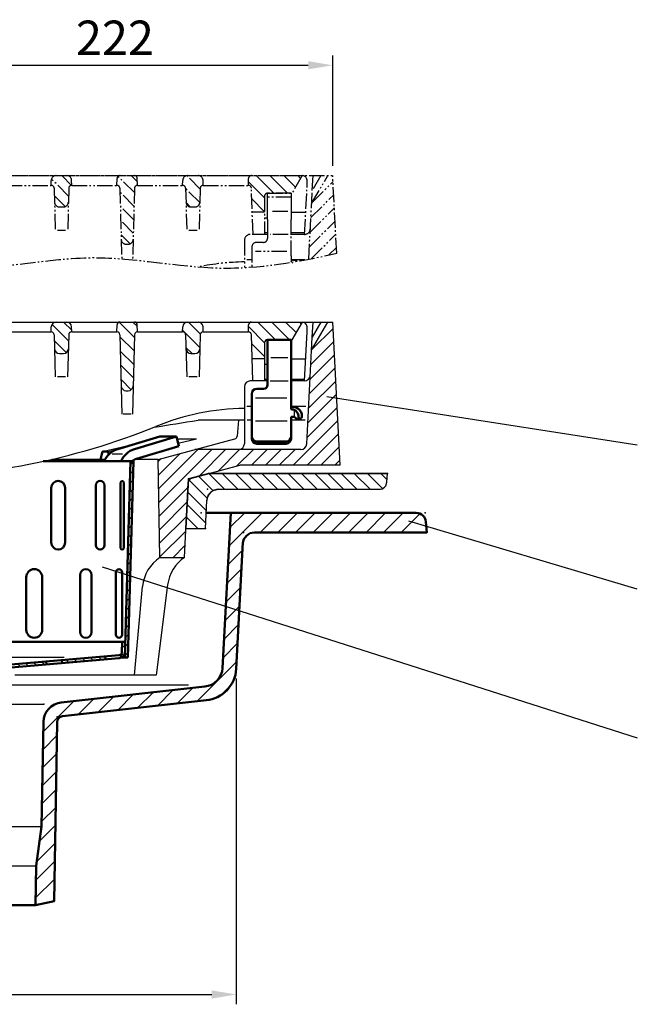
# Model space of a CAD drawing. Units: millimetres. Extents: x 200 to 2076, y 148 to 1517.
# Drawn here: x 1430 to 1745, y 992 to 1494 of the extents above; entities that cross this region are included whole.
import ezdxf

# ---------------------------------------------------------------- set-up
doc = ezdxf.new("R2010")
doc.units = ezdxf.units.MM
doc.linetypes.add('AUSGEZOGEN', pattern=[0])
doc.linetypes.add('gen4a', pattern=[16.25, 9.75, -1.5, 1, -1.5, 1, -1.5])
for name, color, linetype in [('4', 3, 'Continuous'), ('4A', 3, 'gen4a'), ('5', 3, 'Continuous'), ('8', 1, 'Continuous'), ('ACO00_01', 1, 'AUSGEZOGEN'), ('PUNKTE', 1, 'Continuous'), ('SCHRAFFUR_RAND', 1, 'Continuous')]:
    doc.layers.add(name, color=color, linetype=linetype)
for name, color, linetype, lineweight in [('AM_0', 7, 'Continuous', 50), ('AM_4', 3, 'Continuous', 25), ('AM_8', 1, 'Continuous', 25), ('AM_VIS', 7, 'Continuous', 50)]:
    doc.layers.add(name, color=color, linetype=linetype, lineweight=lineweight)
doc.styles.get("Standard").update_dxf_attribs({"font": 'ISOCP.SHX'})
doc.dimstyles.new('GEN-ISO$0', dxfattribs={"dimscale": 2, "dimtxt": 3.5, "dimasz": 2.5, "dimexe": 1, "dimexo": 1, "dimgap": 0.6, "dimtad": 1, "dimdsep": 46, "dimtxsty": 'Standard', "dimcen": 0, "dimclrd": 256, "dimclre": 256, "dimclrt": 2, "dimadec": 0, "dimazin": 0, "dimtp": 0.1, "dimtm": 0.1, "dimtfac": 0.71, "dimtdec": 3, "dimtmove": 0, "dimatfit": 3, "dimfxl": 1, "dimtzin": 0, "dimarcsym": 0})
pattern_1 = [(135, (1034.9333, -1403.5456), (-3.535534, -3.535534), [])]

# ---------------------------------------------------------------- blocks, each defined once
blk = doc.blocks.new('*X32')
at = {"layer": 'AM_8'}
for p, q in [((-120.404, -3.206), (-118.947, -1.749)), ((-120.273, -7.565), (-118.816, -6.108)), ((-120.142, -11.924), (-118.685, -10.467)), ((-120.012, -16.284), (-118.555, -14.827)), ((-119.881, -20.643), (-118.424, -19.186)), ((-119.75, -25.002), (-118.293, -23.545)), ((-119.619, -29.362), (-118.162, -27.905)), ((-119.488, -33.721), (-118.031, -32.264)), ((-119.358, -38.08), (-117.901, -36.623)), ((-119.227, -42.44), (-117.77, -40.983)), ((-119.096, -46.799), (-117.639, -45.342)), ((-118.965, -51.158), (-117.508, -49.702)), ((-118.834, -55.518), (-117.378, -54.061)), ((-118.704, -59.877), (-117.247, -58.42)), ((-118.573, -64.236), (-117.116, -62.78)), ((-118.442, -68.596), (-116.985, -67.139)), ((-118.311, -72.955), (-116.855, -71.498)), ((-118.181, -77.314), (-116.724, -75.858)), ((-118.05, -81.674), (-116.593, -80.217)), ((-117.919, -86.033), (-116.462, -84.576)), ((-117.788, -90.393), (-116.331, -88.936)), ((-117.657, -94.752), (-116.201, -93.295)), ((-117.527, -99.111), (-116.07, -97.654))]:
    blk.add_line(p, q, dxfattribs=at)
blk = doc.blocks.new('*X33')
at = {"layer": 'AM_8'}
for p, q in [((-116.106, -92), (-114.696, -93.41)), ((-108.877, -99.229), (-107.232, -100.874)), ((-103.968, -99.648), (-102.324, -101.292)), ((-99.059, -100.067), (-97.416, -101.709)), ((-94.15, -100.486), (-92.509, -102.127)), ((-89.241, -100.904), (-87.601, -102.545)), ((-84.333, -101.323), (-82.693, -102.962)), ((-79.424, -101.742), (-77.785, -103.38)), ((-74.515, -102.16), (-72.877, -103.798)), ((-69.606, -102.579), (-67.97, -104.216)), ((-64.697, -102.998), (-63.062, -104.633)), ((-59.788, -103.416), (-58.154, -105.051)), ((-54.88, -103.835), (-53.246, -105.469)), ((-49.971, -104.254), (-48.338, -105.886)), ((-45.062, -104.673), (-43.43, -106.304)), ((-40.153, -105.091), (-38.523, -106.722)), ((-35.244, -105.51), (-33.615, -107.139)), ((-30.335, -105.929), (-28.707, -107.557)), ((-25.427, -106.347), (-23.799, -107.975)), ((-20.518, -106.766), (-18.891, -108.392)), ((-15.609, -107.185), (-13.984, -108.81)), ((-10.7, -107.604), (-9.076, -109.228)), ((-5.791, -108.022), (-4.168, -109.646)), ((-0.882, -108.441), (0.624, -109.947)), ((3.391, -108.224), (4.762, -109.595)), ((7.525, -107.868), (8.9, -109.243)), ((11.659, -107.512), (13.038, -108.891)), ((15.793, -107.156), (17.176, -108.538)), ((19.927, -106.8), (21.109, -107.981))]:
    blk.add_line(p, q, dxfattribs=at)
blk = doc.blocks.new('*X34')
at = {"layer": 'AM_8'}
for p, q in [((36.478, -105.39), (37.865, -106.778)), ((40.616, -105.038), (42.003, -106.425)), ((44.754, -104.686), (46.126, -106.058)), ((32.34, -105.742), (33.727, -107.13))]:
    blk.add_line(p, q, dxfattribs=at)
blk = doc.blocks.new('*X35')
at = {"layer": 'AM_8'}
for p, q in [((57.168, -103.629), (58.555, -105.017)), ((61.306, -103.277), (62.693, -104.665)), ((65.444, -102.925), (66.831, -104.312)), ((69.582, -102.573), (70.969, -103.96)), ((73.72, -102.221), (75.107, -103.608))]:
    blk.add_line(p, q, dxfattribs=at)
blk = doc.blocks.new('*X36')
at = {"layer": 'AM_8'}
for p, q in [((98.547, -100.108), (99.935, -101.495)), ((102.685, -99.756), (104.073, -101.143)), ((86.134, -101.164), (87.521, -102.552)), ((90.271, -100.812), (91.659, -102.199)), ((94.409, -100.46), (95.797, -101.847))]:
    blk.add_line(p, q, dxfattribs=at)
blk = doc.blocks.new('*X37')
at = {"layer": 'AM_8'}
for p, q in [((114.685, -93.795), (116.142, -95.251)), ((114.412, -98.012), (115.508, -99.108))]:
    blk.add_line(p, q, dxfattribs=at)
blk = doc.blocks.new('*X38')
at = {"layer": 'AM_8'}
for p, q in [((118.806, -6.463), (120.353, -4.916)), ((118.945, -1.834), (120.491, -0.287)), ((118.667, -11.092), (120.214, -9.545)), ((118.528, -15.721), (120.075, -14.174)), ((118.389, -20.35), (119.936, -18.803)), ((118.25, -24.979), (119.797, -23.432)), ((118.112, -29.608), (119.658, -28.061)), ((117.973, -34.237), (119.519, -32.69)), ((117.834, -38.866), (119.381, -37.319)), ((117.709, -43.48), (119.242, -41.948)), ((117.709, -47.97), (119.103, -46.577)), ((117.417, -52.753), (118.964, -51.206)), ((117.278, -57.382), (118.825, -55.835)), ((117, -66.64), (118.548, -65.093)), ((117.139, -62.011), (118.686, -60.464)), ((116.862, -71.269), (118.409, -69.722)), ((116.723, -75.898), (118.27, -74.351)), ((116.584, -80.527), (118.131, -78.98)), ((116.445, -85.156), (117.992, -83.609)), ((116.306, -89.785), (117.853, -88.238)), ((116.167, -94.414), (117.714, -92.867)), ((116.028, -99.043), (117.576, -97.496))]:
    blk.add_line(p, q, dxfattribs=at)
blk = doc.blocks.new('D15-8005')
for p, q in [((-142.399, 12.594), (-143.61, 7.765)), ((-133.842, 12.594), (-142.399, 12.594)), ((-142.399, 12.594), (-121.041, 6.213)), ((-133.842, 12.594), (-112.484, 6.213)), ((133.842, 12.594), (112.484, 6.213)), ((142.399, 12.594), (121.041, 6.213)), ((133.842, 12.594), (142.399, 12.594)), ((142.399, 12.594), (143.61, 7.765)), ((-121.987, 1.282), (-143.61, 7.765)), ((121.987, 1.282), (143.61, 7.765)), ((-120.5, 0), (-74.404, 0)), ((-120.5, 0), (-117.5, -100)), ((-118.999, 0), (-115.999, -100)), ((120.5, 0), (74.404, 0)), ((118.999, 0), (115.999, -100)), ((120.5, 0), (117.5, -100)), ((-115.484, -44.218), (-115.484, -10.782)), ((-113.92, -44.218), (-113.92, -10.782)), ((-105.744, -42.73), (-105.744, -12.27)), ((-101.204, -42.73), (-101.204, -12.27)), ((-85.653, -41.465), (-85.653, -13.536)), ((-78.582, -41.465), (-78.582, -13.536)), ((-57.178, -40.545), (-57.178, -14.455)), ((-48.268, -40.545), (-48.268, -14.455)), ((-23.105, -40.062), (-23.105, -14.938)), ((-13.229, -40.062), (-13.229, -14.938)), ((13.229, -40.062), (13.229, -14.938)), ((23.105, -40.062), (23.105, -14.938)), ((48.268, -40.545), (48.268, -14.455)), ((57.178, -40.545), (57.178, -14.455)), ((78.582, -41.465), (78.582, -13.536)), ((85.653, -41.465), (85.653, -13.536)), ((101.204, -42.73), (101.204, -12.27)), ((105.744, -42.73), (105.744, -12.27)), ((113.92, -44.218), (113.92, -10.782)), ((115.484, -44.218), (115.484, -10.782)), ((-114.62, -88.455), (-114.62, -56.545)), ((-111.53, -88.455), (-111.53, -56.545)), ((-99.126, -87.061), (-99.126, -57.939)), ((-93.249, -87.061), (-93.249, -57.939)), ((-73.929, -85.955), (-73.929, -59.045)), ((-65.839, -85.955), (-65.839, -59.045)), ((-41.496, -85.245), (-41.496, -59.755)), ((-31.985, -85.245), (-31.985, -59.755)), ((-5, -85), (-5, -60)), ((5, -85), (5, -60)), ((31.985, -85.245), (31.985, -59.755)), ((41.496, -85.245), (41.496, -59.755)), ((65.839, -85.955), (65.839, -59.045)), ((73.929, -85.955), (73.929, -59.045)), ((93.249, -87.061), (93.249, -57.939)), ((99.126, -87.061), (99.126, -57.939)), ((111.53, -88.455), (111.53, -56.545)), ((114.62, -88.455), (114.62, -56.545)), ((-116.24, -92), (0, -92)), ((-114.739, -92), (-114.579, -97.321)), ((116.24, -92), (0, -92)), ((114.739, -92), (114.579, -97.322)), ((-117.5, -100), (-114.455, -100)), ((-113.243, -100.362), (0, -110)), ((-113.115, -98.868), (0.127, -108.505)), ((113.115, -98.868), (-0.127, -108.505)), ((113.243, -100.362), (0, -110)), ((106.127, -100.968), (106, -99.473)), ((114.116, -100.158), (113.977, -98.525)), ((117.5, -100), (114.455, -100)), ((46.127, -106.074), (46, -104.58)), ((54.127, -105.393), (54, -103.899)), ((76.127, -103.521), (76, -102.026)), ((84.127, -102.84), (84, -101.346)), ((21.127, -108.202), (21, -106.707)), ((29.098, -107.524), (28.971, -106.029))]:
    blk.add_line(p, q)
for centre, radius, start, end in [((-124.19, -4.327), 11, 23.162, 73.365), ((-115.633, -4.327), 11, 23.162, 73.365), ((115.633, -4.327), 11, 106.635, 156.838), ((124.19, -4.327), 11, 106.635, 156.838), ((-123.709, -4.465), 6, 48.089, 73.312), ((123.709, -4.465), 6, 106.688, 131.911), ((-114.702, -10.782), 0.782, 0, 180), ((-103.474, -12.27), 2.27, 0, 180), ((-82.118, -13.536), 3.536, 0, 180), ((-52.723, -14.455), 4.455, 0, 180), ((-18.167, -14.938), 4.938, 0, 180), ((18.167, -14.938), 4.938, 0, 180), ((52.723, -14.455), 4.455, 0, 180), ((82.118, -13.536), 3.536, 0, 180), ((103.474, -12.27), 2.27, 0, 180), ((114.702, -10.782), 0.782, 0, 180), ((-18.167, -40.062), 4.938, 180, 0), ((18.167, -40.062), 4.938, 180, 0), ((-114.702, -44.218), 0.782, 180, 0), ((-103.474, -42.73), 2.27, 180, 0), ((-82.118, -41.465), 3.536, 180, 0), ((-52.723, -40.545), 4.455, 180, 0), ((52.723, -40.545), 4.455, 180, 0), ((82.118, -41.465), 3.536, 180, 0), ((103.474, -42.73), 2.27, 180, 0), ((114.702, -44.218), 0.782, 180, 0), ((-113.075, -56.545), 1.545, 0, 180), ((-96.188, -57.939), 2.939, 0, 180), ((-69.885, -59.045), 4.045, 0, 180), ((-36.74, -59.755), 4.755, 0, 180), ((0, -60), 5, 90, 180), ((0, -60), 5, 0, 90), ((36.74, -59.755), 4.755, 0, 180), ((69.885, -59.045), 4.045, 0, 180), ((96.188, -57.939), 2.939, 0, 180), ((113.075, -56.545), 1.545, 0, 180), ((-36.74, -85.245), 4.755, 180, 0), ((0, -85), 5, 180, 270), ((0, -85), 5, 270, 0), ((36.74, -85.245), 4.755, 180, 0), ((-113.075, -88.455), 1.545, 180, 0), ((-96.188, -87.061), 2.939, 180, 0), ((-69.885, -85.955), 4.045, 180, 0), ((69.885, -85.955), 4.045, 180, 0), ((96.188, -87.061), 2.939, 180, 0), ((113.075, -88.455), 1.545, 180, 0), ((-112.98, -97.273), 3.1, 181.721, 265.136), ((-112.98, -97.273), 1.6, 181.721, 265.136), ((112.98, -97.273), 1.6, 274.865, 358.279), ((112.98, -97.273), 3.1, 274.864, 358.279)]:
    blk.add_arc(centre, radius, start, end)
at = {"layer": 'AM_4'}
for p, q in [((-109.667, 3.867), (-114.907, 3.867)), ((109.667, 3.867), (114.907, 3.867)), ((-85.175, -100), (0, -100)), ((85.175, -100), (0, -100))]:
    blk.add_line(p, q, dxfattribs=at)
at = {"layer": 'PUNKTE'}
blk.add_point((0, 0), dxfattribs=at)
at = {"layer": 'SCHRAFFUR_RAND'}
for points in [[(-118.999, 0), (-120.5, 0), (-120.371, -4.311), (-119.004, -49.85), (-117.5, -100), (-115.999, -100), (-116.078, -97.367), (-116.24, -92), (-118.999, 0)], [(116, -100), (117.5, -100), (120.5, 0), (119.702, 0), (118.977, -0.765), (117.709, -43.006), (117.709, -50), (117.5, -50), (116.24, -92), (116.078, -97.367), (116, -100)], [(-114.455, -100), (-114.129, -100.185), (-113.242, -100.363), (0, -110), (21.127, -108.202), (21, -106.708), (0.127, -108.506), (-0.127, -108.505), (-113.115, -98.868), (-113.687, -98.742), (-114.164, -98.394), (-114.485, -97.899), (-114.579, -97.322), (-114.739, -92), (-114.808, -92), (-116.24, -92), (-116.078, -97.367), (-115.95, -98.262), (-115.541, -99.073), (-114.917, -99.733), (-114.455, -100)], [(114.116, -100.158), (114.455, -100), (114.917, -99.733), (115.542, -99.073), (115.95, -98.262), (116.078, -97.367), (116.24, -92), (114.808, -92), (114.739, -92), (114.579, -97.322), (114.485, -97.899), (114.164, -98.394), (113.978, -98.525), (114.116, -100.158)], [(84.127, -102.84), (106.127, -100.968), (106, -99.473), (84, -101.346), (84.127, -102.84)], [(29.099, -107.524), (46.127, -106.074), (46, -104.58), (28.971, -106.029), (29.099, -107.524)], [(54.127, -105.394), (76.127, -103.521), (76, -102.027), (54, -103.899), (54.127, -105.394)]]:
    blk.add_lwpolyline(points, close=True, dxfattribs=at)
at = {"layer": 'AM_8'}
for name in ['*X32', '*X38', '*X33', '*X37', '*X36', '*X34', '*X35']:
    blk.add_blockref(name, (0, 0), dxfattribs=at)
blk = doc.blocks.new('*X65')
at = {"layer": 'AM_8'}
for p, q in [((169.11, -16.999), (186.108, 0)), ((185.089, -10), (195.089, 0)), ((194.069, -10), (204.069, 0)), ((203.049, -10), (213.049, 0)), ((212.03, -10), (222.029, 0)), ((221.01, -10), (231.01, 0)), ((229.99, -10), (239.99, 0)), ((238.97, -10), (248.97, 0)), ((247.951, -10), (257.951, 0)), ((169.606, -7.522), (177.128, -0.001)), ((256.931, -10), (266.573, -0.358)), ((168.613, -26.476), (176.01, -19.079)), ((168.116, -35.953), (175.513, -28.556)), ((167.62, -45.43), (175.017, -38.033)), ((167.123, -54.907), (174.52, -47.51)), ((166.626, -64.384), (174.023, -56.987)), ((166.13, -73.861), (173.526, -66.464)), ((152.889, -96.081), (173.03, -75.941)), ((142.778, -97.212), (150.707, -89.283)), ((164.726, -93.225), (170.472, -87.478)), ((92.222, -102.867), (100.151, -94.938)), ((102.333, -101.736), (110.262, -93.807)), ((112.444, -100.605), (120.373, -92.676)), ((122.555, -99.474), (130.485, -91.545)), ((132.667, -98.343), (140.596, -90.414)), ((74.507, -111.602), (90.04, -96.069)), ((74.347, -120.742), (81.473, -113.616)), ((74.188, -129.882), (81.313, -122.756)), ((74.028, -139.021), (81.153, -131.896)), ((73.869, -148.161), (80.994, -141.036)), ((73.709, -157.301), (80.834, -150.176)), ((72.626, -167.364), (80.675, -159.315)), ((71.156, -177.814), (80.515, -168.455)), ((70.723, -187.228), (80.356, -177.595)), ((70.563, -196.368), (80.196, -186.735))]:
    blk.add_line(p, q, dxfattribs=at)
blk = doc.blocks.new('D21-8005')
for p, q in [((157.764, 0), (264.543, 0)), ((165.851, -79.169), (170, -0.001)), ((270, -10), (269.525, -4.564)), ((182.18, -10), (270, -10)), ((172.841, -79.535), (176.223, -15)), ((156.789, -88.603), (83.669, -96.782)), ((157.754, -95.537), (84.316, -103.752)), ((73.662, -160), (74.595, -106.564)), ((80, -198.001), (81.593, -106.686)), ((73.662, -160), (70.849, -180)), ((70.5, -200), (70.849, -180)), ((0, -200), (70.5, -200)), ((70.5, -200), (80, -198))]:
    blk.add_line(p, q)
for centre, radius, start, end in [((264.543, -5), 5, 5, 90), ((182.18, -16), 6, 90, 177), ((155.865, -78.646), 10, 275.303, 356.999), ((155.865, -78.646), 17, 275.303, 357), ((84.593, -106.739), 10, 95.302, 178.999), ((84.593, -106.739), 3, 95.301, 178.999)]:
    blk.add_arc(centre, radius, start, end)
at = {"layer": 'AM_4'}
for p, q in [((0, -87.678), (148.451, -87.678)), ((0, -97.609), (74.751, -97.609)), ((0, -160), (73.662, -160)), ((0, -180), (70.849, -180))]:
    blk.add_line(p, q, dxfattribs=at)
at = {"layer": 'PUNKTE'}
for p in [(155, 0), (170, 0), (269.125, 0), (176.485, -10), (260, -10), (270, -10), (176.224, -15), (166.972, -57.786), (173.962, -58.152), (74.751, -97.609), (81.641, -104), (81.641, -104), (73.662, -160), (70.849, -180), (70.5, -200), (80, -198), (80, -198)]:
    blk.add_point(p, dxfattribs=at)
at = {"layer": 'SCHRAFFUR_RAND'}
blk.add_lwpolyline([(269.524, -4.564), (269.119, -2.744), (267.99, -1.239), (266.392, -0.246), (264.543, 0), (170, -0.001), (165.851, -79.169), (165.396, -81.991), (164.07, -84.537), (162.081, -86.607), (159.59, -88.035), (156.789, -88.603), (83.669, -96.782), (80.802, -97.376), (78.266, -98.864), (76.266, -101.02), (74.972, -103.661), (74.595, -106.564), (73.662, -160), (70.849, -180), (70.5, -200), (80, -198), (81.593, -106.686), (81.878, -105.24), (82.895, -104.144), (84.316, -103.752), (157.436, -95.573), (157.754, -95.537), (161.409, -94.823), (165.062, -93.063), (168.198, -90.493), (170.64, -87.256), (172.252, -83.536), (172.841, -79.535), (176.188, -15.685), (176.223, -15), (176.639, -13.445), (177.98, -11.574), (179.919, -10.333), (182.18, -10), (270, -10), (269.524, -4.564)], close=True, dxfattribs=at)
at = {"layer": 'AM_8'}
blk.add_blockref('*X65', (0, 0), dxfattribs=at)
blk = doc.blocks.new('*X7')
at = {"layer": '8'}
for p, q in [((153.554, 1.356), (160.84, -5.93)), ((158.927, 2.718), (166.927, -5.282)), ((165.662, 2.718), (173.662, -5.282)), ((172.397, 2.718), (180.397, -5.282)), ((179.132, 2.718), (187.132, -5.282)), ((185.868, 2.718), (193.868, -5.282)), ((192.603, 2.718), (200.603, -5.282)), ((199.338, 2.718), (207.338, -5.282)), ((206.073, 2.718), (214.073, -5.282)), ((212.808, 2.718), (220.808, -5.282)), ((219.544, 2.718), (227.544, -5.282)), ((226.279, 2.718), (234.279, -5.282)), ((233.014, 2.718), (241.014, -5.282)), ((239.749, 2.718), (247.464, -4.997)), ((246.484, 2.718), (249.717, -0.515)), ((148.477, -0.302), (158.162, -9.988)), ((148.141, -6.702), (157.643, -16.204)), ((147.806, -13.102), (157.308, -22.604)), ((147.47, -19.502), (153.251, -25.282))]:
    blk.add_line(p, q, dxfattribs=at)
blk = doc.blocks.new('*X8')
at = {"layer": '8'}
for p, q in [((-249.816, 0.614), (-243.92, -5.282)), ((-245.185, 2.718), (-237.185, -5.282)), ((-238.449, 2.718), (-230.449, -5.282)), ((-231.714, 2.718), (-223.714, -5.282)), ((-224.979, 2.718), (-216.979, -5.282)), ((-218.244, 2.718), (-210.244, -5.282)), ((-211.509, 2.718), (-203.509, -5.282)), ((-204.774, 2.718), (-196.774, -5.282)), ((-198.038, 2.718), (-190.038, -5.282)), ((-191.303, 2.718), (-183.303, -5.282)), ((-184.568, 2.718), (-176.568, -5.282)), ((-177.833, 2.718), (-169.833, -5.282)), ((-171.098, 2.718), (-162.902, -5.478)), ((-164.362, 2.718), (-147.765, -13.88)), ((-157.257, 2.348), (-148.138, -6.772)), ((-158.086, -10.294), (-147.393, -20.987)), ((-157.573, -17.542), (-149.833, -25.282)), ((-157.201, -24.649), (-156.568, -25.282))]:
    blk.add_line(p, q, dxfattribs=at)
blk = doc.blocks.new('D16-8005')
for p, q in [((-158.638, 2.718), (-250, 2.718)), ((-249.619, -1.631), (-249.999, 2.718)), ((-148.493, -0.001), (-158.635, 2.717)), ((-147.167, -25.283), (-148.492, 0)), ((147.167, -25.283), (148.492, 0)), ((148.493, -0.001), (158.635, 2.717)), ((158.638, 2.718), (250, 2.718)), ((249.619, -1.631), (249.999, 2.718)), ((-163.91, -5.282), (-245.635, -5.282)), ((163.91, -5.282), (245.635, -5.282)), ((-157.167, -25.282), (-157.918, -10.968)), ((157.168, -25.282), (157.918, -10.968)), ((-147.167, -25.282), (-157.168, -25.282)), ((147.167, -25.282), (157.168, -25.282))]:
    blk.add_line(p, q)
for centre, radius, start, end in [((-245.635, -1.282), 4, 185, 270), ((245.635, -1.282), 4, 270, 355), ((-163.91, -11.282), 6, 3, 90), ((163.91, -11.282), 6, 90, 177)]:
    blk.add_arc(centre, radius, start, end)
at = {"layer": 'PUNKTE'}
for p in [(-250, 2.718), (-242.668, 2.718), (-158.635, 2.718), (-148.493, 0), (0, 0), (148.493, 0), (158.635, 2.718), (242.668, 2.718), (250, 2.718), (-158.216, -5.282), (158.216, -5.282), (-157.168, -25.282), (-147.168, -25.282), (-147.168, -25.282), (0, -25.282), (147.168, -25.282), (157.168, -25.282)]:
    blk.add_point(p, dxfattribs=at)
at = {"layer": 'SCHRAFFUR_RAND'}
for points in [[(-157.168, -25.282), (-147.167, -25.282), (-148.492, 0), (-158.638, 2.718), (-250, 2.718), (-249.619, -1.631), (-249.137, -3.585), (-247.624, -4.972), (-245.635, -5.282), (-163.91, -5.282), (-160.908, -5.866), (-158.659, -8), (-157.918, -10.968), (-157.168, -25.282)], [(157.168, -25.282), (157.918, -10.968), (158.659, -8), (160.908, -5.866), (163.91, -5.282), (245.635, -5.282), (247.624, -4.972), (249.137, -3.585), (249.619, -1.631), (250, 2.718), (158.638, 2.718), (148.492, 0), (147.167, -25.282), (157.168, -25.282)]]:
    blk.add_lwpolyline(points, close=True, dxfattribs=at)
at = {"layer": '8'}
for name in ['*X8', '*X7']:
    blk.add_blockref(name, (0, 0), dxfattribs=at)
blk = doc.blocks.new('HSD-2_SA-1')
at = {"layer": '8'}
h = blk.add_hatch(dxfattribs=at)
h.set_pattern_fill('_U', color=256, scale=5, angle=135, style=0, pattern_type=0)
h.set_pattern_definition(pattern_1)
edge = h.paths.add_edge_path()
edge.add_line((88.96, -5), (89, -5))
edge.add_line((89, -5), (88.93, -2.43))
edge.add_arc((86.43, -2.5), 2.5, 1.5, 90)
edge.add_line((86.43, 0), (81.07, 0))
edge.add_arc((81.07, -2.5), 2.5, 90, 178.5)
edge.add_line((78.57, -2.43), (78.5, -5))
edge.add_line((78.5, -5), (78.54, -5))
edge.add_arc((78.54, -6.5), 1.5, 1.5, 90, ccw=False)
edge.add_line((80.04, -6.46), (80.22, -13.57))
edge.add_arc((82.72, -13.5), 2.5, 181.5, 270)
edge.add_line((82.72, -16), (84.78, -16))
edge.add_arc((84.78, -13.5), 2.5, 270, 358.5)
edge.add_line((87.28, -13.57), (87.46, -6.46))
edge.add_arc((88.96, -6.5), 1.5, 90, 178.5, ccw=False)
h = blk.add_hatch(dxfattribs=at)
h.set_pattern_fill('_U', color=256, scale=5, angle=135, style=0, pattern_type=0)
h.set_pattern_definition(pattern_1)
edge = h.paths.add_edge_path()
edge.add_line((122.46, -5), (122.5, -5))
edge.add_line((122.5, -5), (122.41, -1.46))
edge.add_arc((120.91, -1.5), 1.5, 1.5, 90)
edge.add_line((120.91, 0), (113.59, 0))
edge.add_arc((113.59, -1.5), 1.5, 90, 178.5)
edge.add_line((112.09, -1.46), (112, -5))
edge.add_line((112, -5), (112.04, -5))
edge.add_arc((112.04, -6.5), 1.5, 1.5, 90, ccw=False)
edge.add_line((113.54, -6.46), (114.22, -32.57))
edge.add_arc((116.72, -32.5), 2.5, 181.5, 270)
edge.add_line((116.72, -35), (117.78, -35))
edge.add_arc((117.78, -32.5), 2.5, 270, 358.5)
edge.add_line((120.28, -32.57), (120.96, -6.46))
edge.add_arc((122.46, -6.5), 1.5, 90, 178.5, ccw=False)
h = blk.add_hatch(dxfattribs=at)
h.set_pattern_fill('_U', color=256, scale=5, angle=45, style=0, pattern_type=0)
h.set_pattern_definition([(45, (1034.9333, -1403.5456), (-3.535534, 3.535534), [])])
edge = h.paths.add_edge_path()
edge.add_arc((150.89, -81.94), 2.5, 105, 177, ccw=False)
edge.add_line((150.25, -79.53), (174.62, -73))
edge.add_line((174.62, -73), (225.83, -73))
edge.add_line((225.83, -73), (222, 0))
edge.add_line((222, 0), (219.5, 0))
edge.add_line((219.5, 0), (211.25, -14.29))
edge.add_line((211.25, -14.29), (208.74, -62.16))
edge.add_arc((205.75, -62), 3, 270, 357, ccw=False)
edge.add_line((205.75, -65), (151.66, -65))
edge.add_line((151.66, -65), (133, -70))
edge.add_line((133, -70), (133.91, -120))
edge.add_line((133.91, -120), (146.4, -120))
edge.add_line((146.4, -120), (148.4, -81.81))
h = blk.add_hatch(dxfattribs=at)
h.set_pattern_fill('_U', color=256, scale=5, angle=135, style=0, pattern_type=0)
h.set_pattern_definition(pattern_1)
edge = h.paths.add_edge_path()
edge.add_line((155.96, -5), (156, -5))
edge.add_line((156, -5), (155.93, -2.43))
edge.add_arc((153.43, -2.5), 2.5, 1.5, 90)
edge.add_line((153.43, 0), (148.07, 0))
edge.add_arc((148.07, -2.5), 2.5, 90, 178.5)
edge.add_line((145.57, -2.43), (145.5, -5))
edge.add_line((145.5, -5), (145.54, -5))
edge.add_arc((145.54, -6.5), 1.5, 1.5, 90, ccw=False)
edge.add_line((147.04, -6.46), (147.22, -13.57))
edge.add_arc((149.72, -13.5), 2.5, 181.5, 270)
edge.add_line((149.72, -16), (151.78, -16))
edge.add_arc((151.78, -13.5), 2.5, 270, 358.5)
edge.add_line((154.28, -13.57), (154.46, -6.46))
edge.add_arc((155.96, -6.5), 1.5, 90, 178.5, ccw=False)
h = blk.add_hatch(dxfattribs=at)
h.set_pattern_fill('_U', color=256, scale=5, angle=135, style=0, pattern_type=0)
h.set_pattern_definition(pattern_1)
edge = h.paths.add_edge_path()
edge.add_line((179.09, -1.46), (179, -5))
edge.add_line((179, -5), (179.05, -5))
edge.add_arc((179.05, -6.5), 1.5, 2, 90, ccw=False)
edge.add_line((180.55, -6.45), (180.98, -18.7))
edge.add_line((180.98, -18.7), (187.26, -18.7))
edge.add_line((187.26, -18.7), (187.26, -10.5))
edge.add_arc((188.76, -10.5), 1.5, 90, 180, ccw=False)
edge.add_line((188.76, -9), (200.26, -9))
edge.add_line((200.26, -9), (201.24, -9))
edge.add_line((201.24, -9), (201.24, -9))
edge.add_line((201.24, -9), (206.43, 0))
edge.add_line((206.43, 0), (180.59, 0))
edge.add_arc((180.59, -1.5), 1.5, 90, 178.5)
for p, q in [((-258, 0), (222, 0)), ((-190.11, 0), (206.43, 0)), ((216, 0), (211.6, -7.62)), ((225.83, -73), (222, 0)), ((55.96, -5), (78.5, -5)), ((78.5, -5), (78.57, -2.43)), ((78.54, -5), (78.5, -5)), ((89, -5), (88.93, -2.43)), ((88.96, -5), (89, -5)), ((89, -5), (112, -5)), ((112, -5), (112.09, -1.46)), ((112.04, -5), (112, -5)), ((122.5, -5), (122.41, -1.46)), ((122.5, -5), (122.46, -5)), ((122.5, -5), (145.5, -5)), ((145.5, -5), (145.57, -2.43)), ((145.54, -5), (145.5, -5)), ((156, -5), (155.93, -2.43)), ((155.96, -5), (156, -5)), ((156, -5), (179, -5)), ((179, -5), (179.09, -1.46)), ((179.05, -5), (179, -5)), ((206.43, 0), (201.24, -9)), ((207.69, -30), (209, -5)), ((209, -5), (208.93, -2.43)), ((209.26, 0), (209.26, 0)), ((211.25, -14.29), (219.5, 0)), ((80.04, -6.46), (80.6, -28)), ((87.46, -6.46), (86.9, -28)), ((113.54, -6.46), (114.6, -47)), ((120.96, -6.46), (119.9, -47)), ((147.04, -6.46), (147.6, -28)), ((154.46, -6.46), (153.9, -28)), ((181.37, -30), (180.55, -6.45)), ((188.76, -9), (201.24, -9)), ((201.24, -9), (201.24, -9)), ((208.74, -62.16), (211.6, -7.62)), ((187.26, -10.5), (187.26, -30)), ((82.72, -16), (84.78, -16)), ((149.72, -16), (151.78, -16)), ((187.26, -18.7), (180.98, -18.7)), ((200.76, -18.7), (208.28, -18.7)), ((188.76, -21.7), (187.26, -21.7)), ((188.76, -30), (180, -30)), ((188.76, -29.2), (187.26, -29.2)), ((207.73, -29.2), (200.76, -29.2)), ((207.58, -30), (200.76, -30)), ((116.59, -35), (117.78, -35)), ((177, -33), (177, -62)), ((177, -50), (153.35, -50)), ((174, -50), (173.28, -58.18)), ((133, -70), (172.18, -59.5)), ((142.7, -59.6), (152.58, -59.6)), ((143.25, -61.78), (152.58, -59.6)), ((104.59, -66), (122.19, -61.89)), ((107.62, -66), (111.75, -65.04)), ((205.75, -65), (151.66, -65)), ((106.01, -70), (78.86, -70)), ((133, -70), (121.23, -70)), ((133.91, -120), (133, -70)), ((150.25, -79.53), (174.62, -73)), ((225.83, -73), (174.62, -73)), ((146.4, -120), (148.4, -81.81)), ((133.91, -120), (146.4, -120)), ((120.93, -180), (125.1, -134.83)), ((137.87, -133.96), (132, -180)), ((132, -180), (60, -180))]:
    blk.add_line(p, q)
for centre, radius, start, end in [((81.07, -2.5), 2.5, 90, 178.5), ((86.43, -2.5), 2.5, 1.5, 90), ((113.59, -1.5), 1.5, 90, 178.5), ((120.91, -1.5), 1.5, 1.5, 90), ((148.07, -2.5), 2.5, 90, 178.5), ((153.43, -2.5), 2.5, 1.5, 90), ((78.54, -6.5), 1.5, 1.5, 90), ((88.96, -6.5), 1.5, 90, 178.5), ((112.04, -6.5), 1.5, 1.5, 90), ((122.46, -6.5), 1.5, 90, 178.5), ((145.54, -6.5), 1.5, 1.5, 90), ((155.96, -6.5), 1.5, 90, 178.5), ((179.05, -6.5), 1.5, 2, 90), ((180.59, -1.5), 1.5, 90, 178.5), ((206.43, -2.5), 2.5, 1.5, 90), ((188.76, -10.5), 1.5, 90, 180), ((82.72, -13.5), 2.5, 181.5, 270), ((84.78, -13.5), 2.5, 270, 358.5), ((149.72, -13.5), 2.5, 181.5, 270), ((151.78, -13.5), 2.5, 270, 358.5), ((180, -33), 3, 90, 180), ((207.58, -27), 3, 270, 357), ((116.72, -32.5), 2.5, 181.5, 270), ((117.78, -32.5), 2.5, 270, 358.5), ((178.96, -169), 125, 90.8963, 112.1324), ((0, 271), 350, 270, 292.1324), ((171.79, -58.05), 1.5, 285, 355), ((174, -62), 3, 270, 0), ((205.75, -62), 3, 270, 357), ((150.89, -81.94), 2.5, 105, 177), ((145.13, -136.7), 20.12, 123.9022, 174.6536), ((157.71, -136.49), 20, 124.4522, 172.7362)]:
    blk.add_arc(centre, radius, start, end)
blk.add_open_spline([(130.77, -53.65), (138.3, -52.45), (145.82, -51.22), (153.35, -50)], degree=3)
at = {"layer": '4'}
for p, q in [((211.6, -7.62), (212, 0)), ((85.86, -28), (81.75, -28)), ((152.86, -28), (148.75, -28)), ((180.76, -43), (178.17, -43)), ((208.3, -43), (200.76, -43)), ((119.31, -47), (115.28, -47)), ((180.76, -50), (178.37, -50)), ((207.88, -50), (200.76, -50))]:
    blk.add_line(p, q, dxfattribs=at)
at = {"layer": 'ACO00_01'}
for p, q in [((199.17, -18.29), (190.46, -18.29)), ((199.28, -30.1), (190.2, -30.1)), ((198.6, -38.78), (182.68, -38.78)), ((202.31, -45.12), (202.31, -48.09)), ((198.81, -50.51), (182.57, -50.51))]:
    blk.add_line(p, q, dxfattribs=at)
at = {"layer": 'AM_0', "linetype": 'ByBlock'}
for p, q in [((183.26, -60.95), (198.26, -60.95)), ((183.26, -62.01), (198.26, -62.01))]:
    blk.add_line(p, q, dxfattribs=at)
at = {"layer": 'AM_0'}
for p, q in [((103.58, -70), (104.59, -66)), ((104.59, -66), (107.62, -66)), ((107.62, -66), (107.81, -67.6))]:
    blk.add_line(p, q, dxfattribs=at)
at = {"layer": 'AM_VIS'}
for p, q in [((200.76, -9), (188.76, -9)), ((188.76, -11.96), (188.76, -9)), ((200.76, -9), (200.76, -11.96)), ((188.76, -18.5), (188.76, -11.96)), ((200.76, -11.96), (200.76, -18.5)), ((188.76, -22.37), (188.76, -18.5)), ((200.76, -18.5), (200.76, -22.37)), ((188.76, -22.37), (188.76, -28.81)), ((200.76, -28.81), (200.76, -22.37)), ((188.76, -28.81), (188.76, -30.22)), ((200.76, -30.22), (200.76, -28.81)), ((186.76, -34.06), (183.26, -34.06)), ((188.76, -30.22), (188.76, -32.06)), ((200.76, -40.95), (200.76, -30.22)), ((180.76, -36.56), (180.76, -59.51)), ((200.76, -40.95), (200.76, -44.1)), ((200.76, -43.93), (200.76, -43.78)), ((201.26, -43.18), (201.45, -43.18)), ((201.45, -44.6), (201.26, -44.6)), ((205.59, -45.42), (204.92, -44.6)), ((200.76, -59.51), (200.76, -48.75)), ((203.85, -46.13), (203.18, -45.31)), ((203.18, -48.94), (203.61, -49.47)), ((204.13, -49.63), (205.92, -48.91)), ((204.52, -48.21), (204.49, -49.23)), ((206.26, -47.51), (206.22, -48.52))]:
    blk.add_line(p, q, dxfattribs=at)
for centre, radius, start, end in [((183.26, -36.56), 2.5, 90, 180), ((186.76, -32.06), 2, 270, 0), ((201.26, -42.68), 0.5, 180, 270), ((201.26, -44.1), 0.5, 180, 270), ((201.26, -48.75), 0.5, 94.7146, 180), ((204, -49.15), 0.5, 219.2315, 350.8268), ((201.53, -48.02), 3, 356.3601, 39.2315), ((203.26, -47.32), 3, 356.3601, 39.2315), ((205.73, -48.44), 0.5, 292.0915, 350.8268), ((183.26, -58.45), 2.5, 180, 270), ((183.26, -59.51), 2.5, 180, 270), ((198.26, -58.45), 2.5, 270, 0), ((198.26, -59.51), 2.5, 270, 0)]:
    blk.add_arc(centre, radius, start, end, dxfattribs=at)
for centre, major_axis, start_param, end_param in [((201.45, -46.01), (-4, 0), 3.665191, 4.712389), ((201.45, -46.01), (-2, 0), 3.665191, 4.712389), ((201.45, -49.65), (2, 0), 0.523599, 1.686905)]:
    blk.add_ellipse(centre, major_axis=major_axis, ratio=0.707107, start_param=start_param, end_param=end_param, dxfattribs=at)
at = {"layer": 'DEFPOINTS', "color": 0, "linetype": 'ByBlock'}
blk.add_point((85.58, -67.75), dxfattribs=at)
blk.add_blockref('D16-8005', (0, -80))
blk = doc.blocks.new('*D81')
at = {"layer": '5', "lineweight": -2}
for p, q in [((1367.74, 1425.56), (1367.74, 1475.56)), ((1589.74, 1419.31), (1589.74, 1475.56)), ((1380.24, 1470.56), (1577.24, 1470.56))]:
    blk.add_line(p, q, dxfattribs=at)
at = {"layer": '5'}
for points in [[(1380.24, 1472.65), (1380.24, 1468.48), (1367.74, 1470.56)], [(1577.24, 1472.65), (1577.24, 1468.48), (1589.74, 1470.56)]]:
    blk.add_solid(points, dxfattribs=at)
at = {"layer": 'DEFPOINTS', "color": 0}
for p in [(1589.74, 1470.56), (1367.74, 1420.56), (1589.74, 1414.31)]:
    blk.add_point(p, dxfattribs=at)
at = {"layer": '5', "color": 2, "insert": (1478.74, 1482.32), "char_height": 17.5, "attachment_point": 5}
blk.add_mtext('222', dxfattribs=at)
blk = doc.blocks.new('*D70')
at = {"layer": '5', "lineweight": -2}
for p, q in [((1194.9, 1157.77), (1194.9, 991.69)), ((1540.58, 1157.77), (1540.58, 991.69)), ((1207.4, 996.69), (1528.08, 996.69))]:
    blk.add_line(p, q, dxfattribs=at)
at = {"layer": '5'}
for points in [[(1207.4, 998.77), (1207.4, 994.6), (1194.9, 996.69)], [(1528.08, 998.77), (1528.08, 994.6), (1540.58, 996.69)]]:
    blk.add_solid(points, dxfattribs=at)
at = {"layer": 'DEFPOINTS', "color": 0}
for p in [(1194.9, 1162.77), (1540.58, 1162.77), (1540.58, 996.69)]:
    blk.add_point(p, dxfattribs=at)
at = {"layer": '5', "color": 2, "insert": (1367.74, 1008.44), "char_height": 17.5, "attachment_point": 5}
blk.add_mtext('%%c355', dxfattribs=at)

msp = doc.modelspace()

# ---------------------------------------------------------------- hatches: boundary and pattern name
at = {"layer": '4A', "ltscale": 0.8}
h = msp.add_hatch(dxfattribs=at)
h.set_pattern_fill('_U', color=256, scale=5, angle=135, style=0, pattern_type=0)
h.set_pattern_definition([(135, (2402.675, 10.7626), (-3.535534, -3.535534), [])])
edge = h.paths.add_edge_path()
edge.add_line((1546.834, 1412.847), (1546.742, 1409.308))
edge.add_line((1546.742, 1409.308), (1546.793, 1409.308))
edge.add_arc((1546.793, 1407.808), 1.5, 2, 90, ccw=False)
edge.add_line((1548.292, 1407.861), (1548.72, 1395.608))
edge.add_line((1548.72, 1395.608), (1555.004, 1395.608))
edge.add_line((1555.004, 1395.608), (1555.004, 1403.808))
edge.add_arc((1556.504, 1403.808), 1.5, 90, 180, ccw=False)
edge.add_line((1556.504, 1405.308), (1568.004, 1405.308))
edge.add_line((1568.004, 1405.308), (1568.979, 1405.308))
edge.add_line((1568.979, 1405.308), (1568.979, 1405.308))
edge.add_line((1568.979, 1405.308), (1574.175, 1414.308))
edge.add_line((1574.175, 1414.308), (1548.334, 1414.308))
edge.add_arc((1548.334, 1412.808), 1.5, 90, 178.5)

# ---------------------------------------------------------------- linework, layer by layer
for p, q in [((1109.742, 1414.308), (1589.742, 1414.308)), ((1177.628, 1414.308), (1574.175, 1414.308)), ((1446.242, 1409.308), (1446.309, 1411.874)), ((1455.098, 1403.817), (1446.408, 1412.507)), ((1456.678, 1409.308), (1451.678, 1414.308)), ((1456.742, 1409.308), (1456.674, 1411.874)), ((1479.742, 1409.308), (1479.834, 1412.847)), ((1488.645, 1405.625), (1480.339, 1413.931)), ((1490.193, 1411.148), (1487.033, 1414.308)), ((1490.242, 1409.308), (1490.149, 1412.847)), ((1513.242, 1409.308), (1513.309, 1411.874)), ((1522.193, 1407.433), (1515.358, 1414.267)), ((1523.742, 1409.308), (1523.674, 1411.874)), ((1546.742, 1409.308), (1546.834, 1412.847)), ((1574.175, 1414.308), (1568.979, 1405.308)), ((1576.742, 1409.308), (1576.674, 1411.874)), ((1577.004, 1414.308), (1577.004, 1414.308)), ((1578.993, 1400.021), (1587.242, 1414.308)), ((1583.742, 1414.308), (1579.342, 1406.688)), ((1579.342, 1406.688), (1579.742, 1414.308)), ((1579.408, 1400.74), (1589.903, 1411.235)), ((1591.817, 1374.707), (1589.742, 1414.308)), ((1423.703, 1409.308), (1446.242, 1409.308)), ((1446.28, 1409.308), (1446.242, 1409.308)), ((1447.78, 1407.847), (1448.344, 1386.308)), ((1455.203, 1407.847), (1454.639, 1386.308)), ((1456.703, 1409.308), (1456.742, 1409.308)), ((1456.742, 1409.308), (1479.742, 1409.308)), ((1479.78, 1409.308), (1479.742, 1409.308)), ((1481.28, 1407.847), (1482.223, 1371.849)), ((1488.703, 1407.847), (1487.748, 1371.359)), ((1490.242, 1409.308), (1490.203, 1409.308)), ((1490.242, 1409.308), (1513.242, 1409.308)), ((1513.246, 1409.308), (1513.242, 1409.313)), ((1513.28, 1409.308), (1513.242, 1409.308)), ((1514.78, 1407.847), (1515.344, 1386.308)), ((1522.005, 1400.55), (1514.782, 1407.773)), ((1522.203, 1407.847), (1521.639, 1386.308)), ((1523.703, 1409.308), (1523.742, 1409.308)), ((1523.742, 1409.308), (1546.742, 1409.308)), ((1546.793, 1409.308), (1546.742, 1409.308)), ((1549.115, 1384.308), (1548.292, 1407.861)), ((1575.432, 1384.31), (1576.742, 1409.308)), ((1577.508, 1371.682), (1579.342, 1406.688)), ((1453.382, 1398.462), (1447.882, 1403.962)), ((1488.465, 1398.734), (1481.332, 1405.867)), ((1555.004, 1403.808), (1555.004, 1384.308)), ((1556.504, 1405.308), (1568.979, 1405.308)), ((1568.504, 1405.308), (1556.504, 1405.308)), ((1556.504, 1402.343), (1556.504, 1405.308)), ((1568.504, 1403.308), (1556.504, 1403.308)), ((1556.504, 1395.805), (1556.504, 1402.343)), ((1568.504, 1405.308), (1568.504, 1402.343)), ((1568.504, 1402.343), (1568.504, 1395.805)), ((1568.979, 1405.308), (1568.979, 1405.308)), ((1578.619, 1392.879), (1590.255, 1404.516)), ((1450.465, 1398.308), (1452.518, 1398.308)), ((1488.284, 1391.844), (1481.522, 1398.606)), ((1517.156, 1398.327), (1514.984, 1400.499)), ((1517.465, 1398.308), (1519.518, 1398.308)), ((1566.914, 1396.02), (1558.201, 1396.02)), ((1578.228, 1385.417), (1590.607, 1397.797)), ((1488.104, 1384.953), (1481.712, 1391.345)), ((1555.004, 1395.608), (1548.72, 1395.608)), ((1556.504, 1392.608), (1555.004, 1392.608)), ((1556.504, 1391.941), (1556.504, 1395.805)), ((1556.504, 1391.941), (1556.504, 1385.5)), ((1568.504, 1395.805), (1568.504, 1391.941)), ((1568.504, 1395.608), (1576.024, 1395.608)), ((1568.504, 1385.5), (1568.504, 1391.941)), ((1577.836, 1377.955), (1590.959, 1391.078)), ((1453.605, 1386.308), (1449.492, 1386.308)), ((1520.605, 1386.308), (1516.492, 1386.308)), ((1486.484, 1379.501), (1481.902, 1384.084)), ((1544.742, 1381.308), (1544.742, 1367.393)), ((1556.504, 1384.308), (1547.742, 1384.308)), ((1556.504, 1385.108), (1555.004, 1385.108)), ((1556.504, 1385.5), (1556.504, 1384.086)), ((1556.504, 1384.086), (1556.504, 1382.252)), ((1567.018, 1384.21), (1557.942, 1384.21)), ((1568.504, 1384.086), (1568.504, 1385.5)), ((1575.473, 1385.108), (1568.504, 1385.108)), ((1575.323, 1384.308), (1568.504, 1384.308)), ((1568.504, 1373.362), (1568.504, 1384.086)), ((1578.908, 1371.955), (1591.311, 1384.359)), ((1484.332, 1379.308), (1485.521, 1379.308)), ((1548.504, 1377.752), (1548.504, 1367.636)), ((1554.504, 1380.252), (1551.004, 1380.252)), ((1587.844, 1373.821), (1591.663, 1377.64)), ((1548.504, 1371.308), (1545.907, 1371.308)), ((1566.341, 1375.526), (1550.419, 1375.526)), ((1568.504, 1373.362), (1568.504, 1370.209)), ((1575.543, 1371.308), (1568.504, 1371.308)), ((1569.004, 1371.124), (1569.194, 1371.124)), ((1568.504, 1370.374), (1568.504, 1370.533)), ((1569.194, 1369.709), (1569.004, 1369.709))]:
    msp.add_line(p, q, dxfattribs=at)
for centre, radius, start, end in [((1448.808, 1411.808), 2.5, 90, 178.5), ((1454.175, 1411.808), 2.5, 1.5, 90), ((1481.334, 1412.808), 1.5, 90, 178.5), ((1488.649, 1412.808), 1.5, 1.5, 90), ((1515.808, 1411.808), 2.5, 90, 178.5), ((1521.175, 1411.808), 2.5, 1.5, 90), ((1548.334, 1412.808), 1.5, 90, 178.5), ((1574.175, 1411.808), 2.5, 1.5, 90), ((1446.28, 1407.808), 1.5, 1.5, 90), ((1456.703, 1407.808), 1.5, 90, 178.5), ((1479.78, 1407.808), 1.5, 1.5, 90), ((1490.203, 1407.808), 1.5, 90, 178.5), ((1513.28, 1407.808), 1.5, 1.5, 90), ((1523.703, 1407.808), 1.5, 90, 178.5), ((1546.793, 1407.808), 1.5, 2, 90), ((1556.504, 1403.808), 1.5, 90, 180), ((1450.465, 1400.808), 2.5, 181.5, 270), ((1452.518, 1400.808), 2.5, 270, 358.5), ((1517.465, 1400.808), 2.5, 181.5, 270), ((1519.518, 1400.808), 2.5, 270, 358.5), ((1575.323, 1387.308), 3, 270, 357), ((1484.463, 1381.808), 2.5, 181.5, 270), ((1485.521, 1381.808), 2.5, 270, 358.5), ((1547.742, 1381.308), 3, 90, 180), ((1554.504, 1382.252), 2, 270, 0), ((1551.004, 1377.752), 2.5, 90, 180), ((1569.004, 1371.624), 0.5, 180, 270), ((1546.697, 1245.308), 125, 90.89628, 101.66897), ((1569.004, 1370.209), 0.5, 180, 195.70292)]:
    msp.add_arc(centre, radius, start, end, dxfattribs=at)
msp.add_ellipse((1569.194, 1368.295), major_axis=(-4, 0), ratio=0.7071068, start_param=4.0848067, end_param=4.712389, dxfattribs=at)
msp.add_open_spline([(1107.418, 1369.963), (1116.484, 1368.496), (1137.749, 1366.04), (1171.323, 1376.453), (1203.52, 1365.142), (1235.619, 1365.096), (1267.006, 1371.718), (1303.359, 1364.787), (1347.063, 1376.406), (1402.171, 1361.534), (1465.903, 1377.846), (1530.802, 1363.033), (1572, 1370.211), (1591.817, 1374.707)], degree=3, knots=[9.3438429, 9.3438429, 9.3438429, 9.3438429, 36.6715225, 73.4377844, 110.4554931, 135.5273633, 169.1358396, 205.6806646, 244.1940391, 301.5707857, 371.2574485, 436.1213325, 496.4224124, 496.4224124, 496.4224124, 496.4224124], dxfattribs=at)
at = {"layer": 'AM_4'}
for p, q in [((1586.794, 1301.599), (1744.974, 1276.933)), ((1744.974, 1203.361), (1628.531, 1238.085)), ((1472.311, 1214.77), (1744.974, 1127.583))]:
    msp.add_line(p, q, dxfattribs=at)

# ---------------------------------------------------------------- block references
msp.add_blockref('HSD-2_SA-1', (1367.742, 1339.59))
at = {"layer": 'AM_0'}
for name, p in [('D21-8005', (1367.742, 1242.307)), ('D15-8005', (1367.742, 1268.59))]:
    msp.add_blockref(name, p, dxfattribs=at)

# ---------------------------------------------------------------- dimensions: what is measured, and where the dimension line sits
at = {"layer": '5'}
dim = msp.add_linear_dim(base=(1589.742, 1470.565), p1=(1367.742, 1420.565), p2=(1589.742, 1414.308), dimstyle='GEN-ISO$0', override={"dimscale": 5, "dimpost": '<>'}, dxfattribs=at)
dim.commit()
dim.dimension.update_dxf_attribs({"geometry": '*D81', "text_midpoint": (1478.742, 1482.316)})
dim = msp.add_linear_dim(base=(1540.583, 996.688), p1=(1194.9, 1162.771), p2=(1540.583, 1162.771), text='%%c355', dimstyle='GEN-ISO$0', override={"dimscale": 5, "dimpost": '<>'}, dxfattribs=at)
dim.commit()
dim.dimension.update_dxf_attribs({"geometry": '*D70', "text_midpoint": (1367.742, 996.688), "dimtype": 160})

doc.saveas('drawing.dxf')
